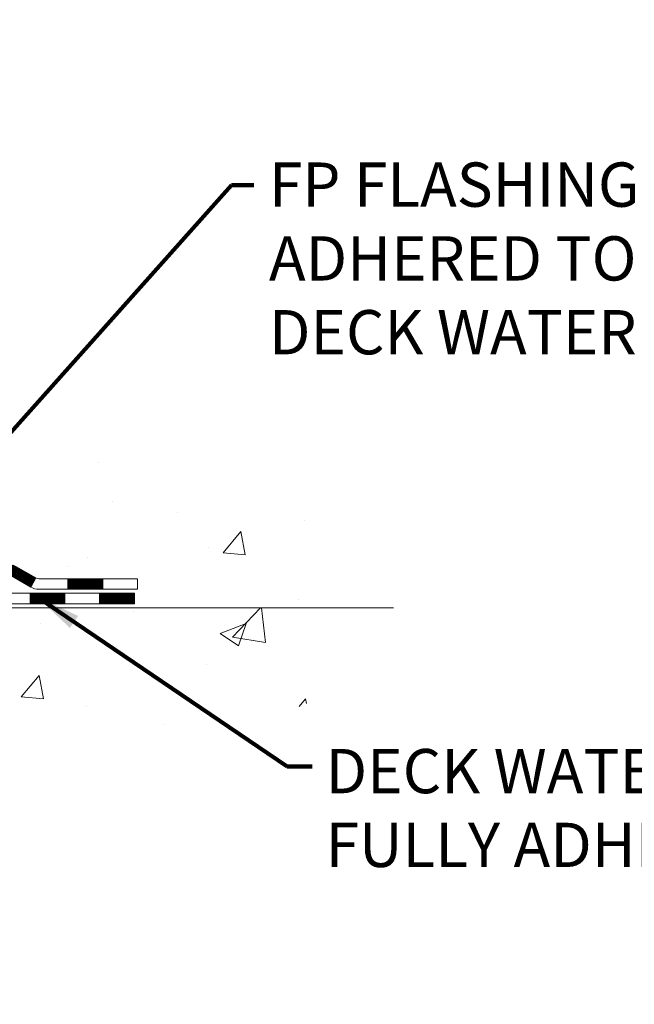
# Model space of a CAD drawing. Units: inches. Extents: x 3 to 55.8, y 2.6 to 45.5.
# Drawn here: x 34.6 to 38.8, y 17.8 to 24.5 of the extents above; entities that cross this region are included whole.
import ezdxf

# ---------------------------------------------------------------- set-up
doc = ezdxf.new("R2010")
doc.units = ezdxf.units.IN
doc.header["$MEASUREMENT"] = 0
for name, color, linetype, lineweight in [('CONCRETE - H', 130, 'Continuous', 9), ('CONCRETE - L', 132, 'Continuous', 13), ('DECK COAT - H', 20, 'Continuous', 20), ('DECK COAT - L', 22, 'Continuous', 18), ('TEXT - 4', 241, 'Continuous', 25)]:
    doc.layers.add(name, color=color, linetype=linetype, lineweight=lineweight)
doc.styles.add('ROMANS', font='romans', dxfattribs={"width": 0.9})
doc.styles.get("Standard").update_dxf_attribs({"font": 'arial.ttf'})
doc.dimstyles.get("Standard").update_dxf_attribs({"dimtxt": 0.18, "dimasz": 0.18, "dimexe": 0.18, "dimexo": 0.0625, "dimgap": 0.09, "dimtad": 0, "dimtih": 1, "dimtoh": 1, "dimdec": 4, "dimzin": 0, "dimdsep": 46, "dimtxsty": 'Standard', "dimcen": 0.09, "dimadec": 0, "dimazin": 0, "dimtfac": 1, "dimtdec": 4, "dimtofl": 0, "dimtmove": 0, "dimatfit": 3, "dimfxl": 1, "dimtolj": 1, "dimtzin": 0, "dimarcsym": 0})

msp = doc.modelspace()

# ---------------------------------------------------------------- hatches: boundary and pattern name
at = {"layer": 'CONCRETE - H'}
h = msp.add_hatch(dxfattribs=at)
h.set_pattern_fill('AR-CONC', color=256, scale=0.252)
h.set_pattern_definition([(49.99999999999999, (297.1830949929217, 822.3275683083871), (1.807495660153899, -0.1581353801561397), [0.189, -2.079]), (355, (297.1830949929217, 822.3275683083871), (-0.34965336070476, 1.89552417692403), [0.1512, -1.6632]), (100.45144446, (297.3337196290418, 822.3143903615071), (1.457842293752322, 1.737388777240946), [0.1606252838399997, -1.766878122239997]), (46.18420000000002, (297.1830949929217, 822.8315683083871), (2.689448153292362, -0.4171085875985529), [0.2834999999999994, -3.118499999999995]), (96.63563549, (297.4072155903217, 822.7968091747471), (2.355348103099055, 2.454778873951867), [0.24093806184, -2.650318675199999]), (351.1841639899999, (297.1830949929217, 822.8315683083871), (2.355348101538028, 2.454778872680375), [0.2268, -2.49480000252]), (21, (297.4350949929217, 822.7055683083871), (1.504205771338524, -1.014599604476654), [0.189, -2.079]), (326.0000000000001, (297.4350949929217, 822.7055683083871), (0.613154636442386, 1.82737811351807), [0.1512, -1.6632]), (71.45144474, (297.5604454730017, 822.6210183419071), (2.117360389359527, 0.8127785050720117), [0.1606252788, -1.76687812224]), (37.50000000000001, (297.1830949929217, 822.3275683083871), (0.03064283539957249, 0.838892511654905), [0, -1.64304, 0, -1.6884, 0, -1.6695]), (7.499999999999999, (297.1830949929217, 822.3275683083871), (0.6629352343542145, 0.9939175139435478), [0, -0.9626399999999999, 0, -1.60524, 0, -0.6363]), (327.5, (296.6211349929217, 822.3275683083871), (1.345232539154471, -0.05683827677063698), [0, -0.63, 0, -1.9656, 0, -2.6082]), (317.5, (296.3691349929217, 822.3275683083871), (1.469629146742813, 0.2522645554774407), [0, -0.819, 0, -1.30536, 0, -1.8522])])
edge = h.paths.add_edge_path()
edge.add_spline(control_points=[(37.16283111635812, 20.50508529752176), (38.40690524066417, 20.73260794351961), (29.07918978190321, 22.40759864227346), (31.63659777003647, 29.27216174229409), (33.29861446480584, 32.13819097310886), (36.06221927132856, 32.26469939899437), (35.62197092176729, 32.587829600757)], knot_values=[0, 0, 0, 0, 2.953290100143014, 11.99900047696236, 14.46858066761311, 15.74820838194003, 15.74820838194003, 15.74820838194003, 15.74820838194003], degree=3, periodic=0)
edge.add_line((35.62197092176757, 32.58782960075757), (30.24197528965396, 32.58782960075757))
edge.add_line((30.24197528965396, 32.58782960075757), (30.24197528965396, 31.96327218485692))
edge.add_arc((30.16323513217367, 31.96327218485692), 0.07874015748029706, -90, 0, ccw=False)
edge.add_line((30.16323513217367, 31.88453202737662), (29.96441623453575, 31.88453202737662))
edge.add_line((29.96441623453575, 31.88453202737662), (29.96441623453575, 31.93822589996705))
edge.add_line((29.96441623453575, 31.93822589996705), (29.89355048650395, 31.93822589996705))
edge.add_line((29.89355048650395, 31.93822589996705), (29.87467252962688, 31.93822589996682))
edge.add_line((29.87467252962688, 31.93822589996682), (29.87467252962676, 31.88901229761734))
edge.add_arc((29.60811609675017, 31.88901229761643), 0.2665564328765981, -48.19385059343688, 1.9548451746231876e-10, ccw=False)
edge.add_line((29.78580594057166, 31.6903199441889), (29.47058800011587, 31.48637171271571))
edge.add_arc((29.49197459675156, 31.45331705518686), 0.03937000000009485, 122.9031521389856, 186.640261260697)
edge.add_line((29.45286870035761, 31.4487644990669), (29.45260459675137, 31.4487644990669))
edge.add_line((29.45260459675137, 31.4487644990669), (29.45260459675183, 31.37944525886985))
edge.add_line((29.45260459675183, 31.37944525886985), (29.45260459675177, 31.19698715791162))
edge.add_arc((29.51165959675245, 31.19698715791128), 0.05905500000068287, 179.9999999996691, 253.6672662410953)
edge.add_line((29.49505244426337, 31.14031533500713), (29.51833557127657, 31.13338573282374))
edge.add_line((29.51833557127657, 31.13338573282374), (29.54139317124827, 31.12612556847614))
edge.add_line((29.54139317124827, 31.12612556847614), (29.56406895143755, 31.11830575871807))
edge.add_line((29.56406895143755, 31.11830575871807), (29.586206619103, 31.1096972203037))
edge.add_line((29.586206619103, 31.1096972203037), (29.60764988150368, 31.10007086998701))
edge.add_line((29.60764988150368, 31.10007086998701), (29.62824244589865, 31.08919762452149))
edge.add_line((29.62824244589865, 31.08919762452149), (29.64782801954652, 31.07684840066156))
edge.add_line((29.64782801954652, 31.07684840066156), (29.66625034110439, 31.06279420311932))
edge.add_line((29.66625034110439, 31.06279420311932), (29.68339542290414, 31.04692446293382))
edge.add_line((29.68339542290414, 31.04692446293382), (29.6992750823174, 31.02948104391351))
edge.add_line((29.6992750823174, 31.02948104391351), (29.71392443369223, 31.01077107449044))
edge.add_line((29.71392443369223, 31.01077107449044), (29.7273785913776, 30.9911016830971))
edge.add_line((29.7273785913776, 30.9911016830971), (29.73967298893922, 30.97077792291304))
edge.add_line((29.73967298893922, 30.97077792291304), (29.7508586693798, 30.95000336895362))
edge.add_line((29.7508586693798, 30.95000336895362), (29.76100902685857, 30.92883628963034))
edge.add_line((29.76100902685857, 30.92883628963034), (29.77019848571217, 30.9073217578092))
edge.add_line((29.77019848571217, 30.9073217578092), (29.77849639343458, 30.88549018341894))
edge.add_line((29.77849639343458, 30.88549018341894), (29.78596983691841, 30.86336544732183))
edge.add_line((29.78596983691841, 30.86336544732183), (29.7926858927076, 30.84097140049073))
edge.add_line((29.7926858927076, 30.84097140049073), (29.79871163734651, 30.81833189389829))
edge.add_line((29.79871163734651, 30.81833189389829), (29.80411414737864, 30.79547077851737))
edge.add_line((29.80411414737864, 30.79547077851737), (29.80896049934881, 30.77241190532084))
edge.add_line((29.80896049934881, 30.77241190532084), (29.81331776980051, 30.74917912528156))
edge.add_line((29.81331776980051, 30.74917912528156), (29.81725303527764, 30.72579628937217))
edge.add_line((29.81725303527764, 30.72579628937217), (29.82083337232461, 30.70228724856577))
edge.add_line((29.82083337232461, 30.70228724856577), (29.82412585748534, 30.67867585383499))
edge.add_line((29.82412585748534, 30.67867585383499), (29.82719756730376, 30.65498595615247))
edge.add_line((29.82719756730376, 30.65498595615247), (29.83011557832378, 30.63124140649154))
edge.add_line((29.83011557832378, 30.63124140649154), (29.83293431938057, 30.60757225944315))
edge.add_arc((29.77430003138352, 30.60053569093498), 0.05905500000246682, -6.739442727441087, 6.843210701020098, ccw=False)
edge.add_line((29.83294696709027, 30.59360532604558), (29.83011557832378, 30.56982997537818))
edge.add_line((29.83011557832378, 30.56982997537818), (29.82719756730376, 30.54608542571702))
edge.add_line((29.82719756730376, 30.54608542571702), (29.82412585748534, 30.52239552803496))
edge.add_line((29.82412585748534, 30.52239552803496), (29.82083337232461, 30.49878413330396))
edge.add_line((29.82083337232461, 30.49878413330396), (29.81725303527764, 30.47527509249755))
edge.add_line((29.81725303527764, 30.47527509249755), (29.81331776980051, 30.45189225658839))
edge.add_line((29.81331776980051, 30.45189225658839), (29.80896049934881, 30.42865947654911))
edge.add_line((29.80896049934881, 30.42865947654911), (29.80411414737864, 30.40560060335258))
edge.add_line((29.80411414737864, 30.40560060335258), (29.79871163734651, 30.38273948797166))
edge.add_line((29.79871163734651, 30.38273948797166), (29.7926858927076, 30.36009998137922))
edge.add_line((29.7926858927076, 30.36009998137922), (29.78596983691841, 30.33770593454813))
edge.add_line((29.78596983691841, 30.33770593454813), (29.77849639343458, 30.31558119845101))
edge.add_line((29.77849639343458, 30.31558119845101), (29.77019848571217, 30.29374962406098))
edge.add_line((29.77019848571217, 30.29374962406098), (29.76100902685857, 30.27223509223938))
edge.add_line((29.76100902685857, 30.27223509223938), (29.7508586693798, 30.25106801291633))
edge.add_line((29.7508586693798, 30.25106801291633), (29.73967298893922, 30.23029345895691))
edge.add_line((29.73967298893922, 30.23029345895691), (29.7273785913776, 30.20996969877285))
edge.add_line((29.7273785913776, 30.20996969877285), (29.71392443369223, 30.19030030737952))
edge.add_line((29.71392443369223, 30.19030030737952), (29.6992750823174, 30.17159033795667))
edge.add_line((29.6992750823174, 30.17159033795667), (29.68339542290414, 30.15414691893636))
edge.add_line((29.68339542290414, 30.15414691893636), (29.66625034110439, 30.13827717875063))
edge.add_line((29.66625034110439, 30.13827717875063), (29.64782801954652, 30.12422298120839))
edge.add_line((29.64782801954652, 30.12422298120839), (29.62824244589865, 30.11187375734846))
edge.add_line((29.62824244589865, 30.11187375734846), (29.60764988150368, 30.10100051188317))
edge.add_line((29.60764988150368, 30.10100051188317), (29.586206619103, 30.09137416156625))
edge.add_line((29.586206619103, 30.09137416156625), (29.56406895143755, 30.08276562315189))
edge.add_line((29.56406895143755, 30.08276562315189), (29.54139317124827, 30.07494581339381))
edge.add_line((29.54139317124827, 30.07494581339381), (29.51833557127702, 30.06768564904621))
edge.add_line((29.51833557127702, 30.06768564904621), (29.49457529937683, 30.06061403740489))
edge.add_arc((29.51165959675154, 30.0040842239589), 0.05905500000022013, 106.8157343082319, 179.9999999998897)
edge.add_line((29.45260459675137, 30.00408422395901), (29.45260459680674, 21.15530480602558))
edge.add_arc((29.49197459680687, 21.1553048060257), 0.03937000000013313, 180.0000000001654, 269.9999999999172)
edge.add_line((29.49197459680681, 21.11593480602562), (31.34207366916735, 21.11593480602573))
edge.add_arc((31.34207366916735, 21.15530480602547), 0.03936999999973523, 270, 315.000000000117)
edge.add_line((31.36991246314255, 21.12746601205038), (31.51520700233664, 21.27276055124469))
edge.add_arc((31.69531199170535, 21.09265556187529), 0.2547069186167812, 103.90200089096157, 134.9999999998915, ccw=False)
edge.add_arc((31.98459658478936, 19.92388578843656), 1.458745273113772, 90.00000000001558, 103.90200089108919, ccw=False)
edge.add_line((31.98459658478896, 21.38263106155034), (31.98459658478902, 21.41019006155034))
edge.add_arc((31.98459658478885, 19.92388578843645), 1.486304273113888, 89.99999999999343, 103.9020008910711)
edge.add_arc((31.69531199170586, 21.0926555618754), 0.2822659186169326, 103.9020008910918, 134.9999999999918)
edge.add_line((31.49571984655404, 21.29224770702729), (31.37935255975322, 21.17588042022669))
edge.add_arc((31.30109449802251, 21.25403924462569), 0.1106034631342099, 271.85600049426995, 315.0363508036437, ccw=False)
edge.add_line((31.30467668478877, 21.14349380602573), (29.59039959680655, 21.14349380602573))
edge.add_arc((29.59039959680644, 21.25372980602572), 0.1102359999999862, 180, 270.00000000005906, ccw=False)
edge.add_line((29.48016359680651, 21.25372980602572), (29.48016359681105, 29.8810333633968))
edge.add_line((29.48016359681105, 29.8810333633968), (29.55102959681108, 29.8810333633968))
edge.add_line((29.55102959681108, 29.8810333633968), (29.55102959680647, 21.25372980602572))
edge.add_arc((29.59039959680644, 21.25372980602572), 0.0393699999999626, 180, 270.0000000000828)
edge.add_line((29.59039959680649, 21.21435980602575), (31.30130469929054, 21.21435980602564))
edge.add_arc((31.30130469929043, 21.25372980602572), 0.03937000000007629, 270.0000000001654, 314.999999999883)
edge.add_line((31.32914349326575, 21.22589101205028), (31.44561001739868, 21.34235753618316))
edge.add_arc((31.69531199170547, 21.09265556187563), 0.3531319186165204, 103.90200089106793, 134.9999999999152, ccw=False)
edge.add_arc((31.98459658478936, 19.92388578843565), 1.557170273114694, 76.09799910896169, 103.9020008910901, ccw=False)
edge.add_arc((32.27388117787183, 21.09265556187688), 0.3531319186156611, 44.99999999994128, 76.09799910888768, ccw=False)
edge.add_line((32.52358315217862, 21.34235753618316), (32.64004967631166, 21.2258910120504))
edge.add_arc((32.66788847028693, 21.25372980602572), 0.03936999999996802, 225.0000000000585, 270)
edge.add_line((32.66788847028693, 21.21435980602575), (32.87932985284669, 21.21435980602564))
edge.add_arc((32.87932985284652, 21.09435980602643), 0.1199999999992087, 60.00003267845028, 89.9999999999186, ccw=False)
edge.add_line((32.93932979357396, 21.19828288870065), (33.61941699917924, 20.80563487465565))
edge.add_arc((33.63910197973269, 20.83973030602954), 0.03936999999950453, 240.0000326786081, 270.0000000003309)
edge.add_line((33.63910197973291, 20.80036030603003), (34.54705992076202, 20.80036030603003))
edge.add_arc((34.54705992076191, 20.6901243060305), 0.1102359999995315, 59.999999999967315, 89.99999999994088, ccw=False)
edge.add_line((34.60217792076173, 20.78559148244165), (34.73793882837958, 20.707209885883))
edge.add_arc((34.75762382837979, 20.74130530602997), 0.03937000000008285, 239.9999999997189, 269.9999999996691)
edge.add_line((34.75762382837956, 20.7019353060299), (35.42730752837952, 20.7019353060299))
edge.add_line((35.42730752837952, 20.7019353060299), (35.42730752837952, 20.6310693060301))
edge.add_line((35.42730752837952, 20.6310693060301), (35.42730752837997, 20.50508529751698))
edge.add_line((35.42730752837997, 20.50508529751698), (37.16283111635812, 20.50508529752176))
edge = h.paths.add_edge_path(flags=16)
edge.add_line((29.85177078375455, 30.68238733154033), (29.85412677360273, 30.66356294418017))
edge.add_line((29.85412677360273, 30.66356294418017), (29.85636025431904, 30.64472622038454))
edge.add_line((29.85636025431904, 30.64472622038454), (29.85850785569664, 30.62588084870447))
edge.add_line((29.85850785569664, 30.62588084870447), (29.86060620752733, 30.60703051768917))
edge.add_arc((27.55683413507074, 30.37511458879851), 2.315415893506847, 5.748480382825766, 7.62606875027629)
h = msp.add_hatch(dxfattribs=at)
h.set_pattern_fill('AR-CONC', color=256, scale=0.252, style=0)
h.set_pattern_definition([(49.99999999999999, (20.85100270111161, 354.9294313018876), (1.807495660153899, -0.1581353801561397), [0.189, -2.079]), (355, (20.85100270111161, 354.9294313018876), (-0.34965336070476, 1.89552417692403), [0.1512, -1.6632]), (100.45144446, (21.00162733723164, 354.9162533550076), (1.457842293752322, 1.737388777240946), [0.1606252838399993, -1.766878122239995]), (46.18420000000002, (20.85100270111161, 355.4334313018875), (2.689448153292362, -0.4171085875985529), [0.2834999999999986, -3.118499999999989]), (96.63563549, (21.0751232985117, 355.3986721682476), (2.355348103099055, 2.454778873951867), [0.24093806184, -2.650318675199999]), (351.1841639899999, (20.85100270111161, 355.4334313018875), (2.355348101538028, 2.454778872680375), [0.2268, -2.49480000252]), (21, (21.10300270111202, 355.3074313018877), (1.504205771338524, -1.014599604476654), [0.189, -2.079]), (326.0000000000001, (21.10300270111202, 355.3074313018877), (0.613154636442386, 1.82737811351807), [0.1512, -1.6632]), (71.45144474, (21.22835318119178, 355.2228813354076), (2.117360389359527, 0.8127785050720117), [0.1606252788, -1.76687812224]), (37.50000000000001, (20.85100270111161, 354.9294313018876), (0.03064283539957249, 0.838892511654905), [0, -1.64304, 0, -1.6884, 0, -1.6695]), (7.499999999999999, (20.85100270111161, 354.9294313018876), (0.6629352343542145, 0.9939175139435478), [0, -0.9626399999999999, 0, -1.60524, 0, -0.6363]), (327.5, (20.28904270111161, 354.9294313018876), (1.345232539154471, -0.05683827677063698), [0, -0.63, 0, -1.9656, 0, -2.6082]), (317.5, (20.03704270111166, 354.9294313018876), (1.469629146742813, 0.2522645554774407), [0, -0.819, 0, -1.30536, 0, -1.8522])])
edge = h.paths.add_edge_path()
edge.add_line((37.16283111635812, 20.50508529752176), (32.21482038435488, 20.50508529750789))
edge.add_line((32.21482038435488, 20.50508529750812), (32.21482038435715, 19.68940595517836))
edge.add_line((32.21482038435715, 19.68940595517813), (31.94923595481123, 19.76258176147564))
edge.add_line((31.94923595481168, 19.76258176147587), (32.05948776960122, 19.65913748090941))
edge.add_line((32.05948776960076, 19.65913748090941), (31.74733777389292, 19.70823534758972))
edge.add_line((31.74733777389292, 19.70823534758972), (31.74733777389065, 20.50508529750675))
edge.add_line((31.74733777389065, 20.50508529750675), (28.8743670452377, 20.50508529749879))
edge.add_line((28.8743670452377, 20.50508529749857), (28.87436704524362, 18.49173870805646))
edge.add_spline(control_points=[(28.87436704524407, 18.49173870805669), (29.31393400069192, 18.50862816565348), (30.25583246187671, 18.53264149802078), (32.2591857052771, 17.81813130361377), (33.94721350290183, 20.02057543364333), (35.98197988958646, 19.49139341595207), (37.07936377687201, 20.06422092357627), (37.16283111635812, 20.50508529752199)], knot_values=[0, 0, 0, 0, 1.332308185977912, 2.823322404776329, 5.91655511743987, 7.648707390142158, 8.905449818141694, 8.905449818141694, 8.905449818141694, 8.905449818141694], degree=3, periodic=0)
at = {"layer": 'DECK COAT - H'}
h = msp.add_hatch(dxfattribs=at)
h.set_pattern_fill('ANSI31', color=256, scale=0.03937, style=0)
h.set_pattern_definition([(45, (-160.0335220848742, -140.8717930979323), (-0.003479849246914297, 0.003479849246914297), [])])
h.paths.add_polyline_path([(32.77891187028717, 21.21435980602553), (32.87932985284669, 21.21435980602553, -0.1316523525283877), (32.93932979357396, 21.19828288870065), (32.97256473366633, 21.17909471236624), (32.93713173366632, 21.1177229561016), (32.90177727822083, 21.1381348335841, 0.1316523525285442), (32.88177729797826, 21.14349380602573), (32.77891187028717, 21.14349380602573)])
h.paths.add_polyline_path([(33.14170432191258, 20.99961307277943), (33.1771373219126, 21.06098482904383), (33.38170991015841, 20.94287494572188), (33.34627691015839, 20.88150318945725)])
h.paths.add_polyline_path([(33.58628249840422, 20.82476506239993), (33.61941699917952, 20.80563487465577, 0.1316523525284907), (33.63910197973291, 20.80036030603003), (33.79815677973284, 20.80036030603003), (33.79815677973284, 20.72949430603001), (33.63910197973291, 20.72949430603001, -0.131652352528452), (33.58398403418278, 20.74426309818193), (33.5508494984042, 20.7633933061353)])
h.paths.add_polyline_path([(34.03437677973307, 20.80036030603003), (34.27059677973284, 20.80036030603003), (34.27059677973284, 20.72949430603001), (34.03437677973307, 20.72949430603001)])
h.paths.add_polyline_path([(34.50681677973307, 20.80036030603003), (34.54705992076197, 20.80036030603003, -0.1316524975873674), (34.60217792076173, 20.78559148244165), (34.73793882837981, 20.70720988588289), (34.7025058283798, 20.64583812961826), (34.56674492076172, 20.72421972617701, 0.1316524975873194), (34.54705992076197, 20.72949430603001), (34.50681677973307, 20.72949430603001)])
h.paths.add_polyline_path([(34.95486752837951, 20.7019353060299), (35.19108752837974, 20.7019353060299), (35.19108752837974, 20.6310693060301), (34.95486752837951, 20.6310693060301)])
h.paths.add_polyline_path([(32.89086401881968, 20.9171327261771), (32.9262970188197, 20.97850448244174), (33.13086953970196, 20.86039448244162), (33.09543653970195, 20.79902272617699)])
h.paths.add_polyline_path([(33.33544206058377, 20.74228448244151), (33.54001458146558, 20.62417448244162), (33.50458158146557, 20.56280272617721), (33.30000906058376, 20.6809127261771)])
h.paths.add_polyline_path([(33.75289128120266, 20.60351030602999), (33.9891112812029, 20.60351030602999), (33.9891112812029, 20.53264430602997), (33.75289128120266, 20.53264430602997)])
h.paths.add_polyline_path([(34.22533128120267, 20.60351030602999), (34.4615512812029, 20.60351030602999), (34.4615512812029, 20.53264430602997), (34.22533128120267, 20.53264430602997)])
h.paths.add_polyline_path([(34.69777128120268, 20.60351030602999), (34.93399128120291, 20.60351030602999), (34.93399128120291, 20.53264430602997), (34.69777128120268, 20.53264430602997)])
h.paths.add_polyline_path([(35.17021128120268, 20.60351030602999), (35.40643128120291, 20.60351030602999), (35.40643128120291, 20.53264430602997), (35.17021128120268, 20.53264430602997)])

# ---------------------------------------------------------------- linework, layer by layer
at = {"layer": 'CONCRETE - L'}
msp.add_line((32.21482038435488, 20.50508529750812), (37.16283111635812, 20.50508529752176), dxfattribs=at)
at = {"layer": 'DECK COAT - L'}
for p, q in [((34.73793882837981, 20.70720988588312), (34.7025058283798, 20.64583812961848)), ((34.95486752837951, 20.6310693060301), (34.95486752837951, 20.7019353060299)), ((35.19108752837974, 20.6310693060301), (35.19108752837974, 20.7019353060299)), ((34.69777128120268, 20.53264430602997), (34.69777128120268, 20.60351030602999)), ((34.93399128120291, 20.53264430602997), (34.93399128120291, 20.60351030602999)), ((35.17021128120268, 20.53264430602997), (35.17021128120268, 20.60351030602999))]:
    msp.add_line(p, q, dxfattribs=at)
for points in [[(34.60217792076173, 20.78559148244165), (34.73793882837936, 20.70720988588312, 0.1316524975873946), (34.75762382837956, 20.7019353060299), (35.42730752837952, 20.7019353060299), (35.42730752837952, 20.6310693060301), (34.75762382837956, 20.6310693060301, -0.1316524975873946), (34.70250582837934, 20.64583812961848), (34.56674492076172, 20.72421972617701, 0.1316524975874045)], [(33.58635514461321, 20.60351030602999), (35.40643128120291, 20.60351030602999), (35.40643128120291, 20.53264430602997), (33.58635514461321, 20.53264430602997, -0.1316524975873946)]]:
    msp.add_lwpolyline(points, format="xyb", dxfattribs=at)

# ---------------------------------------------------------------- texts
at = {"layer": 'TEXT - 4', "char_height": 0.3, "attachment_point": 1, "style": 'ROMANS'}
for s, width, insert in [('FP FLASHING SHEET FULLY-\\PADHERED TO OR EMBEDDED IN\\PDECK WATERPROOFING', 7.861041723431626, (36.31838478228019, 23.5230166902154)), ('DECK WATERPROOFING OVERLAY \\PFULLY ADHERED TO FP SIDE FLASHING SHEET', 12.19112853274702, (36.70294094213682, 19.54852280782268))]:
    msp.add_mtext_dynamic_manual_height_columns(s, width=width, gutter_width=90, heights=[0], dxfattribs=dict(at, insert=insert))

# ---------------------------------------------------------------- leaders
at = {"layer": 'TEXT - 4'}
for points in [[(33.63836744927676, 20.65391373691045), (36.06509812068498, 23.36911136309402), (36.21537102043612, 23.36918612041347)], [(34.74775680770108, 20.57782476382545), (36.44100048983933, 19.43012967902371), (36.61228396864794, 19.43012967902371)]]:
    msp.add_leader(points, dimstyle='Standard', override={"dimtxt": 0.7, "dimasz": 0.3, "dimexe": 0.5, "dimexo": 0.5, "dimtih": 0, "dimtoh": 0, "dimtxsty": 'ROMANS', "dimdle": 0.05, "dimclrd": 256, "dimclre": 256, "dimclrt": 256, "dimtfac": 0.3, "dimlwd": 65535, "dimlwe": 65535}, dxfattribs=at)

doc.saveas('drawing.dxf')
